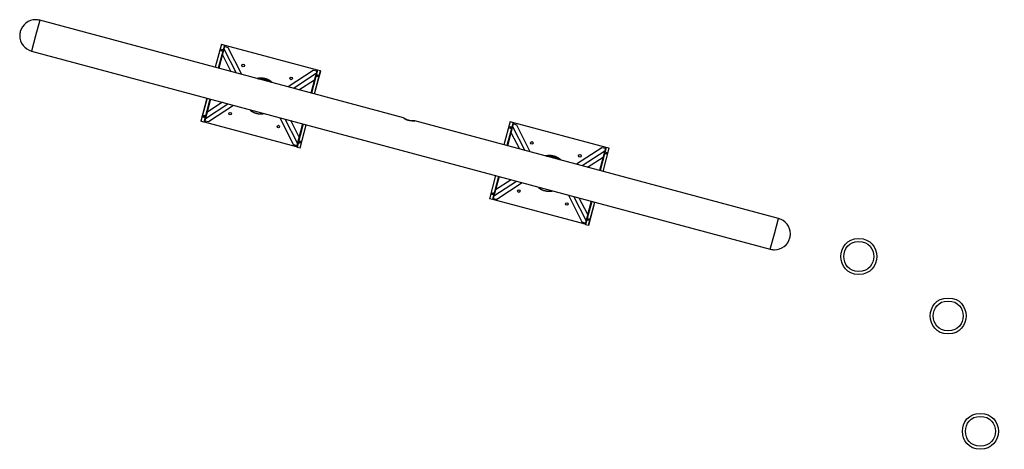
# Model space of a CAD drawing. Units: inches. Extents: x 152 to 269, y 75 to 212.
# Drawn here: x 193 to 242, y 146 to 167 of the extents above; entities that cross this region are included whole.
import ezdxf

# ---------------------------------------------------------------- set-up
doc = ezdxf.new("R2010")
doc.units = ezdxf.units.IN
doc.header["$MEASUREMENT"] = 0
doc.layers.add('Ebene 1', color=7, linetype='Continuous')

# ---------------------------------------------------------------- blocks, each defined once
blk = doc.blocks.new('block 2')
at = {"layer": 'Ebene 1', "color": 179, "lineweight": 25, "true_color": 0x1a171b}
for points in [[(193.768, 167.312), (193.561, 166.538)], [(212.043, 162.415), (193.768, 167.312)], [(193.561, 166.538), (193.354, 165.765)], [(202.897, 166.109), (202.586, 164.949)], [(202.899, 166.109), (202.588, 164.949)], [(203.049, 166.069), (202.738, 164.908)], [(203.077, 166.061), (202.767, 164.901)], [(202.897, 166.109), (202.899, 166.109)], [(202.899, 166.109), (203.049, 166.069)], [(203.027, 165.872), (203.638, 164.667)], [(203.049, 166.069), (203.077, 166.061)], [(203.237, 165.934), (203.06, 165.997)], [(203.077, 166.061), (207.706, 164.821)], [(203.918, 164.592), (203.237, 165.934)], [(193.354, 165.765), (230.484, 155.816)], [(202.946, 165.57), (203.367, 164.74)], [(207.505, 164.791), (206.244, 163.969)], [(207.706, 164.821), (207.395, 163.66)], [(207.734, 164.813), (207.424, 163.653)], [(207.689, 164.756), (207.505, 164.791)], [(207.706, 164.821), (207.734, 164.813)], [(207.885, 164.773), (207.734, 164.813)], [(205.354, 164.264), (205.334, 164.277), (205.314, 164.288), (205.294, 164.3), (205.273, 164.31), (205.253, 164.32), (205.231, 164.33), (205.21, 164.339), (205.189, 164.348), (205.167, 164.356), (205.145, 164.363), (205.123, 164.37), (205.1, 164.376), (205.078, 164.382), (205.055, 164.387), (205.032, 164.391), (205.009, 164.395), (204.986, 164.398), (204.963, 164.401), (204.94, 164.403), (204.917, 164.404), (204.894, 164.405), (204.871, 164.406), (204.847, 164.405), (204.824, 164.404), (204.801, 164.403), (204.778, 164.401), (204.755, 164.398), (204.732, 164.395), (204.709, 164.391), (204.686, 164.386)], [(205.462, 164.183), (205.448, 164.195), (205.433, 164.207), (205.419, 164.219), (205.404, 164.23), (205.389, 164.241), (205.374, 164.251), (205.359, 164.261), (205.343, 164.271), (205.327, 164.281), (205.311, 164.29), (205.295, 164.299), (205.279, 164.307), (205.262, 164.316), (205.246, 164.324), (205.229, 164.331), (205.212, 164.338), (205.195, 164.345), (205.177, 164.352), (205.16, 164.358), (205.142, 164.363), (205.125, 164.369), (205.107, 164.374), (205.089, 164.379), (205.071, 164.383), (205.053, 164.387), (205.035, 164.39), (205.017, 164.394), (204.999, 164.397), (204.98, 164.399), (204.962, 164.401), (204.943, 164.403), (204.925, 164.404), (204.907, 164.405), (204.888, 164.405), (204.87, 164.406), (204.851, 164.405), (204.833, 164.405), (204.814, 164.404), (204.796, 164.403), (204.778, 164.401), (204.759, 164.399), (204.741, 164.396), (204.723, 164.393), (204.705, 164.39), (204.686, 164.386)], [(204.735, 164.375), (204.757, 164.378), (204.779, 164.38), (204.801, 164.382), (204.824, 164.383), (204.846, 164.384), (204.868, 164.384), (204.89, 164.383), (204.912, 164.382), (204.934, 164.381), (204.956, 164.379), (204.978, 164.376), (205, 164.373), (205.022, 164.369), (205.043, 164.364), (205.065, 164.359), (205.086, 164.354), (205.107, 164.348), (205.128, 164.341), (205.149, 164.334), (205.17, 164.327), (205.19, 164.319), (205.21, 164.31), (205.23, 164.301), (205.25, 164.291), (205.27, 164.281), (205.289, 164.27), (205.308, 164.259), (205.327, 164.247), (205.346, 164.235), (205.364, 164.222), (205.382, 164.209), (205.4, 164.195)], [(205.197, 164.344), (205.184, 164.349), (205.171, 164.354), (205.157, 164.359), (205.144, 164.363), (205.13, 164.367), (205.117, 164.371), (205.103, 164.375)], [(207.656, 164.632), (206.524, 163.894)], [(206.795, 163.821), (207.575, 164.329)], [(207.574, 163.613), (207.885, 164.773)], [(207.576, 163.612), (207.887, 164.773)], [(207.885, 164.773), (207.887, 164.773)], [(202.172, 163.402), (201.861, 162.242)], [(202.174, 163.402), (201.863, 162.241)], [(202.324, 163.361), (202.013, 162.201)], [(202.352, 163.354), (202.041, 162.194)], [(202.092, 162.383), (203.223, 163.12)], [(202.952, 163.193), (202.173, 162.685)], [(202.242, 162.224), (203.503, 163.045)], [(204.342, 162.812), (204.352, 162.794), (204.363, 162.779), (204.376, 162.766), (204.39, 162.755), (204.405, 162.744), (204.421, 162.735), (204.437, 162.726), (204.453, 162.717), (204.469, 162.709), (204.486, 162.701), (204.502, 162.693), (204.519, 162.686), (204.536, 162.679), (204.553, 162.672), (204.57, 162.666), (204.588, 162.66), (204.605, 162.654), (204.622, 162.649), (204.64, 162.644), (204.658, 162.64), (204.676, 162.635), (204.693, 162.632), (204.711, 162.628), (204.729, 162.625), (204.748, 162.622), (204.766, 162.62), (204.784, 162.618), (204.802, 162.616), (204.82, 162.615), (204.839, 162.614), (204.857, 162.614), (204.875, 162.614), (204.893, 162.614), (204.912, 162.615), (204.93, 162.616), (204.948, 162.617), (204.966, 162.62), (204.984, 162.622), (205.002, 162.626), (205.02, 162.63), (205.038, 162.634)], [(205.83, 162.422), (206.511, 161.08)], [(206.721, 161.142), (206.109, 162.347)], [(212.623, 162.26), (212.623, 162.26), (212.623, 162.26), (212.622, 162.26), (212.621, 162.259), (212.619, 162.259), (212.617, 162.259), (212.615, 162.259), (212.612, 162.259), (212.609, 162.258), (212.606, 162.258), (212.602, 162.258), (212.599, 162.258), (212.594, 162.257), (212.59, 162.257), (212.585, 162.257), (212.58, 162.256), (212.575, 162.256), (212.569, 162.256), (212.563, 162.256), (212.558, 162.255), (212.551, 162.255), (212.545, 162.255), (212.539, 162.255), (212.532, 162.255), (212.525, 162.255), (212.518, 162.255), (212.511, 162.255), (212.503, 162.255), (212.496, 162.255), (212.488, 162.256), (212.48, 162.256), (212.471, 162.256), (212.463, 162.257), (212.454, 162.258), (212.446, 162.258), (212.437, 162.259), (212.428, 162.26), (212.418, 162.261), (212.409, 162.263), (212.4, 162.264), (212.39, 162.266), (212.38, 162.267), (212.37, 162.269), (212.361, 162.271), (212.351, 162.273), (212.341, 162.275), (212.331, 162.278), (212.322, 162.28), (212.312, 162.283), (212.302, 162.286), (212.292, 162.288), (212.283, 162.292), (212.273, 162.294), (212.264, 162.298), (212.255, 162.301), (212.246, 162.304), (212.238, 162.308), (212.229, 162.311), (212.221, 162.314), (212.213, 162.318), (212.205, 162.321), (212.198, 162.324), (212.19, 162.328), (212.183, 162.331), (212.177, 162.335), (212.17, 162.338), (212.163, 162.341), (212.157, 162.345), (212.15, 162.348), (212.144, 162.352), (212.138, 162.355), (212.132, 162.358), (212.127, 162.361), (212.121, 162.365), (212.116, 162.368), (212.11, 162.371), (212.105, 162.374), (212.1, 162.377), (212.096, 162.38), (212.091, 162.383), (212.087, 162.386), (212.082, 162.388), (212.078, 162.391), (212.075, 162.393), (212.071, 162.396), (212.067, 162.398), (212.064, 162.401), (212.061, 162.403), (212.058, 162.405), (212.055, 162.407), (212.053, 162.408), (212.05, 162.41), (212.049, 162.411), (212.047, 162.412), (212.046, 162.413), (212.045, 162.414), (212.044, 162.415), (212.043, 162.415), (212.043, 162.415)], [(212.06, 162.403), (212.065, 162.4), (212.071, 162.396), (212.076, 162.392), (212.082, 162.388), (212.089, 162.384), (212.096, 162.38), (212.103, 162.375), (212.111, 162.371), (212.119, 162.366), (212.127, 162.361), (212.136, 162.356), (212.145, 162.351), (212.154, 162.346), (212.164, 162.341), (212.174, 162.336), (212.185, 162.33), (212.196, 162.325), (212.208, 162.32), (212.22, 162.315), (212.232, 162.31), (212.245, 162.305), (212.259, 162.3), (212.272, 162.295), (212.286, 162.29), (212.301, 162.286)], [(201.863, 162.241), (201.861, 162.242)], [(202.013, 162.201), (201.863, 162.241)], [(202.041, 162.194), (202.013, 162.201)], [(206.67, 160.953), (202.041, 162.194)], [(202.058, 162.258), (202.242, 162.224)], [(206.802, 161.445), (206.381, 162.274)], [(206.981, 162.113), (206.67, 160.953)], [(207.009, 162.106), (206.698, 160.946)], [(206.848, 160.905), (207.159, 162.066)], [(206.85, 160.905), (207.161, 162.065)], [(212.476, 162.256), (212.491, 162.255), (212.506, 162.255), (212.52, 162.255), (212.533, 162.255), (212.546, 162.255), (212.558, 162.255), (212.569, 162.256), (212.579, 162.256), (212.589, 162.257), (212.597, 162.257), (212.605, 162.258), (212.611, 162.259), (212.616, 162.259), (212.62, 162.259), (212.622, 162.26), (212.623, 162.26)], [(230.899, 157.363), (212.623, 162.26)], [(217.401, 162.223), (217.091, 161.063)], [(217.403, 162.222), (217.093, 161.062)], [(217.554, 162.182), (217.243, 161.022)], [(217.582, 162.175), (217.27, 161.014)], [(217.401, 162.223), (217.403, 162.222)], [(217.403, 162.222), (217.554, 162.182)], [(217.531, 161.986), (218.142, 160.781)], [(217.554, 162.182), (217.582, 162.175)], [(217.741, 162.048), (217.564, 162.11)], [(217.582, 162.175), (222.211, 160.934)], [(218.422, 160.706), (217.741, 162.048)], [(217.45, 161.683), (217.871, 160.854)], [(206.511, 161.08), (206.687, 161.017)], [(206.698, 160.946), (206.67, 160.953)], [(206.698, 160.946), (206.848, 160.905)], [(206.85, 160.905), (206.848, 160.905)], [(222.009, 160.904), (220.749, 160.083)], [(222.211, 160.934), (221.9, 159.774)], [(222.239, 160.927), (221.928, 159.767)], [(222.194, 160.87), (222.009, 160.904)], [(222.078, 159.726), (222.389, 160.887)], [(222.08, 159.726), (222.391, 160.886)], [(222.211, 160.934), (222.239, 160.927)], [(222.389, 160.887), (222.239, 160.927)], [(222.389, 160.887), (222.391, 160.886)], [(219.858, 160.378), (219.838, 160.39), (219.818, 160.402), (219.798, 160.413), (219.777, 160.424), (219.756, 160.434), (219.735, 160.444), (219.714, 160.453), (219.692, 160.461), (219.671, 160.469), (219.649, 160.477), (219.627, 160.483), (219.604, 160.489), (219.581, 160.495), (219.559, 160.5), (219.536, 160.505), (219.513, 160.509), (219.49, 160.512), (219.467, 160.515), (219.444, 160.517), (219.421, 160.518), (219.398, 160.519), (219.375, 160.519), (219.352, 160.519), (219.328, 160.518), (219.305, 160.517), (219.282, 160.514), (219.259, 160.512), (219.236, 160.509), (219.213, 160.505), (219.19, 160.5)], [(219.966, 160.297), (219.952, 160.309), (219.937, 160.321), (219.923, 160.332), (219.908, 160.343), (219.893, 160.354), (219.878, 160.365), (219.863, 160.375), (219.847, 160.385), (219.831, 160.394), (219.815, 160.404), (219.799, 160.413), (219.783, 160.421), (219.766, 160.429), (219.75, 160.437), (219.733, 160.445), (219.716, 160.452), (219.699, 160.459), (219.681, 160.465), (219.664, 160.472), (219.647, 160.477), (219.629, 160.483), (219.611, 160.488), (219.593, 160.492), (219.575, 160.497), (219.557, 160.501), (219.539, 160.504), (219.521, 160.507), (219.503, 160.51), (219.484, 160.513), (219.466, 160.515), (219.447, 160.516), (219.429, 160.518), (219.411, 160.519), (219.392, 160.519), (219.374, 160.519), (219.355, 160.519), (219.337, 160.519), (219.318, 160.518), (219.3, 160.516), (219.282, 160.514), (219.263, 160.512), (219.245, 160.51), (219.227, 160.507), (219.209, 160.504), (219.19, 160.5)], [(219.239, 160.489), (219.261, 160.491), (219.283, 160.494), (219.305, 160.496), (219.328, 160.497), (219.35, 160.498), (219.372, 160.498), (219.394, 160.497), (219.416, 160.496), (219.438, 160.494), (219.46, 160.492), (219.482, 160.489), (219.504, 160.486), (219.526, 160.482), (219.547, 160.478), (219.569, 160.473), (219.59, 160.468), (219.611, 160.462), (219.632, 160.455), (219.653, 160.448), (219.674, 160.44), (219.694, 160.432), (219.714, 160.424), (219.734, 160.414), (219.754, 160.405), (219.774, 160.395), (219.793, 160.384), (219.812, 160.373), (219.831, 160.361), (219.85, 160.349), (219.868, 160.336), (219.886, 160.323), (219.904, 160.309)], [(219.701, 160.458), (219.688, 160.463), (219.675, 160.468), (219.661, 160.472), (219.648, 160.477), (219.634, 160.481), (219.621, 160.485), (219.607, 160.489)], [(222.16, 160.745), (221.028, 160.008)], [(221.3, 159.935), (222.079, 160.443)], [(216.676, 159.516), (216.365, 158.355)], [(216.678, 159.515), (216.367, 158.355)], [(216.828, 159.475), (216.517, 158.315)], [(216.856, 159.467), (216.545, 158.307)], [(216.596, 158.496), (217.728, 159.234)], [(217.456, 159.307), (216.677, 158.799)], [(216.746, 158.337), (218.007, 159.159)], [(218.834, 158.91), (218.971, 158.839)], [(218.846, 158.926), (218.856, 158.908), (218.867, 158.893), (218.88, 158.88), (218.894, 158.868), (218.91, 158.858), (218.925, 158.849), (218.941, 158.84), (218.957, 158.831), (218.973, 158.823), (218.99, 158.814), (219.006, 158.807), (219.023, 158.799), (219.04, 158.792), (219.057, 158.786), (219.074, 158.779), (219.092, 158.773), (219.109, 158.768), (219.126, 158.763), (219.144, 158.758), (219.162, 158.753), (219.18, 158.749), (219.198, 158.745), (219.216, 158.742), (219.233, 158.739), (219.251, 158.736), (219.27, 158.734), (219.288, 158.732), (219.306, 158.73), (219.324, 158.729), (219.343, 158.728), (219.361, 158.727), (219.379, 158.727), (219.397, 158.728), (219.416, 158.728), (219.434, 158.73), (219.452, 158.731), (219.47, 158.733), (219.488, 158.736), (219.506, 158.739), (219.542, 158.748)], [(216.367, 158.355), (216.365, 158.355)], [(216.517, 158.315), (216.367, 158.355)], [(216.562, 158.371), (216.746, 158.337)], [(220.334, 158.535), (221.015, 157.194)], [(221.225, 157.256), (220.614, 158.461)], [(221.306, 157.558), (220.885, 158.388)], [(216.545, 158.307), (216.517, 158.315)], [(221.174, 157.067), (216.545, 158.307)], [(221.485, 158.227), (221.174, 157.067)], [(221.513, 158.219), (221.202, 157.059)], [(221.353, 157.019), (221.663, 158.179)], [(221.355, 157.018), (221.665, 158.179)], [(230.691, 156.589), (230.899, 157.363)], [(221.015, 157.194), (221.192, 157.131)], [(221.202, 157.059), (221.174, 157.067)], [(221.202, 157.059), (221.353, 157.019)], [(221.355, 157.018), (221.353, 157.019)], [(230.484, 155.816), (230.691, 156.589)]]:
    blk.add_lwpolyline(points, dxfattribs=at)
for points, knots in [([(193.767, 167.311), (193.702, 167.327), (193.63, 167.339), (193.561, 167.339), (193.201, 167.339), (192.879, 167.089), (192.788, 166.745)], [0, 0, 0, 0, 1, 1, 1, 2, 2, 2, 2]), ([(193.767, 167.311), (193.702, 167.327), (193.63, 167.339), (193.561, 167.339), (193.201, 167.339), (192.879, 167.089), (192.788, 166.745)], [0, 0, 0, 0, 1, 1, 1, 2, 2, 2, 2]), ([(192.788, 166.745), (192.773, 166.679), (192.76, 166.607), (192.76, 166.538), (192.76, 166.179), (193.01, 165.856), (193.354, 165.766)], [0, 0, 0, 0, 1, 1, 1, 2, 2, 2, 2]), ([(192.788, 166.745), (192.773, 166.679), (192.76, 166.607), (192.76, 166.538), (192.76, 166.179), (193.01, 165.856), (193.354, 165.766)], [0, 0, 0, 0, 1, 1, 1, 2, 2, 2, 2]), ([(202.9, 165.762), (202.9, 165.762), (202.9, 165.762), (202.9, 165.762), (202.908, 165.76), (202.92, 165.782), (202.928, 165.811), (202.936, 165.84), (202.936, 165.866), (202.928, 165.868), (202.921, 165.87), (202.908, 165.848), (202.9, 165.818), (202.893, 165.789), (202.892, 165.764), (202.9, 165.762), (202.9, 165.762), (202.9, 165.762), (202.9, 165.762)], [0, 0, 0, 0, 1, 1, 1, 2, 2, 2, 3, 3, 3, 4, 4, 4, 5, 5, 5, 6, 6, 6, 6]), ([(202.9, 165.762), (202.9, 165.762), (202.9, 165.762), (202.9, 165.762), (202.908, 165.76), (202.92, 165.782), (202.928, 165.811), (202.936, 165.84), (202.936, 165.866), (202.928, 165.868), (202.921, 165.87), (202.908, 165.848), (202.9, 165.818), (202.893, 165.789), (202.892, 165.764), (202.9, 165.762), (202.9, 165.762), (202.9, 165.762), (202.9, 165.762)], [0, 0, 0, 0, 1, 1, 1, 2, 2, 2, 3, 3, 3, 4, 4, 4, 5, 5, 5, 6, 6, 6, 6]), ([(203.989, 165.105), (203.902, 165.105), (203.902, 164.975), (203.989, 164.975), (204.076, 164.975), (204.076, 165.105), (203.989, 165.105), (203.989, 165.105), (203.989, 165.105), (203.989, 165.105), (203.989, 165.105), (203.989, 165.105), (203.989, 165.105)], [0, 0, 0, 0, 1, 1, 1, 2, 2, 2, 3, 3, 3, 4, 4, 4, 4]), ([(206.406, 164.457), (206.32, 164.457), (206.32, 164.327), (206.406, 164.327), (206.493, 164.327), (206.493, 164.457), (206.406, 164.457), (206.406, 164.457), (206.406, 164.457), (206.406, 164.457), (206.406, 164.457), (206.406, 164.457), (206.406, 164.457)], [0, 0, 0, 0, 1, 1, 1, 2, 2, 2, 3, 3, 3, 4, 4, 4, 4]), ([(207.71, 164.473), (207.71, 164.473), (207.71, 164.473), (207.71, 164.473), (207.718, 164.471), (207.73, 164.493), (207.738, 164.522), (207.746, 164.551), (207.746, 164.577), (207.739, 164.579), (207.731, 164.581), (207.719, 164.559), (207.711, 164.529), (207.703, 164.5), (207.703, 164.475), (207.71, 164.473), (207.71, 164.473), (207.71, 164.473), (207.71, 164.473)], [0, 0, 0, 0, 1, 1, 1, 2, 2, 2, 3, 3, 3, 4, 4, 4, 5, 5, 5, 6, 6, 6, 6]), ([(207.71, 164.473), (207.71, 164.473), (207.71, 164.473), (207.71, 164.473), (207.718, 164.471), (207.73, 164.493), (207.738, 164.522), (207.746, 164.551), (207.746, 164.577), (207.739, 164.579), (207.731, 164.581), (207.719, 164.559), (207.711, 164.529), (207.703, 164.5), (207.703, 164.475), (207.71, 164.473), (207.71, 164.473), (207.71, 164.473), (207.71, 164.473)], [0, 0, 0, 0, 1, 1, 1, 2, 2, 2, 3, 3, 3, 4, 4, 4, 5, 5, 5, 6, 6, 6, 6]), ([(202.009, 162.435), (202.009, 162.435), (202.009, 162.435), (202.009, 162.435), (202.016, 162.433), (202.029, 162.456), (202.037, 162.485), (202.044, 162.514), (202.045, 162.54), (202.037, 162.542), (202.03, 162.544), (202.017, 162.521), (202.009, 162.492), (202.001, 162.463), (202.001, 162.437), (202.009, 162.435), (202.009, 162.435), (202.009, 162.435), (202.009, 162.435)], [0, 0, 0, 0, 1, 1, 1, 2, 2, 2, 3, 3, 3, 4, 4, 4, 5, 5, 5, 6, 6, 6, 6]), ([(202.009, 162.435), (202.009, 162.435), (202.009, 162.435), (202.009, 162.435), (202.016, 162.433), (202.029, 162.456), (202.037, 162.485), (202.044, 162.514), (202.045, 162.54), (202.037, 162.542), (202.03, 162.544), (202.017, 162.521), (202.009, 162.492), (202.001, 162.463), (202.001, 162.437), (202.009, 162.435), (202.009, 162.435), (202.009, 162.435), (202.009, 162.435)], [0, 0, 0, 0, 1, 1, 1, 2, 2, 2, 3, 3, 3, 4, 4, 4, 5, 5, 5, 6, 6, 6, 6]), ([(203.341, 162.687), (203.254, 162.687), (203.254, 162.557), (203.341, 162.558), (203.428, 162.557), (203.428, 162.687), (203.341, 162.687), (203.341, 162.687), (203.341, 162.687), (203.341, 162.687), (203.341, 162.687), (203.341, 162.687), (203.341, 162.687)], [0, 0, 0, 0, 1, 1, 1, 2, 2, 2, 3, 3, 3, 4, 4, 4, 4]), ([(205.759, 162.04), (205.672, 162.04), (205.672, 161.91), (205.759, 161.91), (205.845, 161.91), (205.845, 162.04), (205.759, 162.04), (205.759, 162.04), (205.759, 162.04), (205.759, 162.04), (205.759, 162.04), (205.759, 162.04), (205.759, 162.04)], [0, 0, 0, 0, 1, 1, 1, 2, 2, 2, 3, 3, 3, 4, 4, 4, 4]), ([(217.404, 161.875), (217.404, 161.875), (217.404, 161.875), (217.404, 161.875), (217.412, 161.873), (217.424, 161.895), (217.432, 161.925), (217.44, 161.954), (217.44, 161.979), (217.433, 161.981), (217.425, 161.983), (217.413, 161.961), (217.405, 161.932), (217.397, 161.903), (217.397, 161.877), (217.404, 161.875), (217.404, 161.875), (217.404, 161.875), (217.404, 161.875)], [0, 0, 0, 0, 1, 1, 1, 2, 2, 2, 3, 3, 3, 4, 4, 4, 5, 5, 5, 6, 6, 6, 6]), ([(217.404, 161.875), (217.404, 161.875), (217.404, 161.875), (217.404, 161.875), (217.412, 161.873), (217.424, 161.895), (217.432, 161.925), (217.44, 161.954), (217.44, 161.979), (217.433, 161.981), (217.425, 161.983), (217.413, 161.961), (217.405, 161.932), (217.397, 161.903), (217.397, 161.877), (217.404, 161.875), (217.404, 161.875), (217.404, 161.875), (217.404, 161.875)], [0, 0, 0, 0, 1, 1, 1, 2, 2, 2, 3, 3, 3, 4, 4, 4, 5, 5, 5, 6, 6, 6, 6]), ([(206.819, 161.147), (206.819, 161.147), (206.819, 161.147), (206.819, 161.147), (206.826, 161.144), (206.839, 161.167), (206.847, 161.196), (206.855, 161.225), (206.855, 161.251), (206.847, 161.253), (206.84, 161.255), (206.827, 161.233), (206.819, 161.203), (206.812, 161.174), (206.811, 161.148), (206.819, 161.147), (206.819, 161.147), (206.819, 161.147), (206.819, 161.147)], [0, 0, 0, 0, 1, 1, 1, 2, 2, 2, 3, 3, 3, 4, 4, 4, 5, 5, 5, 6, 6, 6, 6]), ([(206.819, 161.147), (206.819, 161.147), (206.819, 161.147), (206.819, 161.147), (206.826, 161.144), (206.839, 161.167), (206.847, 161.196), (206.855, 161.225), (206.855, 161.251), (206.847, 161.253), (206.84, 161.255), (206.827, 161.233), (206.819, 161.203), (206.812, 161.174), (206.811, 161.148), (206.819, 161.147), (206.819, 161.147), (206.819, 161.147), (206.819, 161.147)], [0, 0, 0, 0, 1, 1, 1, 2, 2, 2, 3, 3, 3, 4, 4, 4, 5, 5, 5, 6, 6, 6, 6]), ([(218.493, 161.218), (218.407, 161.218), (218.407, 161.088), (218.493, 161.088), (218.58, 161.088), (218.58, 161.218), (218.493, 161.218), (218.493, 161.218), (218.493, 161.218), (218.493, 161.218), (218.493, 161.218), (218.493, 161.218), (218.493, 161.218)], [0, 0, 0, 0, 1, 1, 1, 2, 2, 2, 3, 3, 3, 4, 4, 4, 4]), ([(220.911, 160.571), (220.824, 160.571), (220.824, 160.441), (220.911, 160.441), (220.997, 160.441), (220.997, 160.571), (220.911, 160.57), (220.911, 160.57), (220.911, 160.571), (220.911, 160.571), (220.911, 160.571), (220.911, 160.571), (220.911, 160.571)], [0, 0, 0, 0, 1, 1, 1, 2, 2, 2, 3, 3, 3, 4, 4, 4, 4]), ([(222.215, 160.586), (222.215, 160.586), (222.215, 160.586), (222.215, 160.586), (222.222, 160.584), (222.234, 160.607), (222.242, 160.636), (222.25, 160.665), (222.251, 160.69), (222.243, 160.693), (222.236, 160.695), (222.223, 160.672), (222.215, 160.643), (222.207, 160.614), (222.207, 160.588), (222.215, 160.586), (222.215, 160.586), (222.215, 160.586), (222.215, 160.586)], [0, 0, 0, 0, 1, 1, 1, 2, 2, 2, 3, 3, 3, 4, 4, 4, 5, 5, 5, 6, 6, 6, 6]), ([(222.215, 160.586), (222.215, 160.586), (222.215, 160.586), (222.215, 160.586), (222.222, 160.584), (222.234, 160.607), (222.242, 160.636), (222.25, 160.665), (222.251, 160.69), (222.243, 160.693), (222.236, 160.695), (222.223, 160.672), (222.215, 160.643), (222.207, 160.614), (222.207, 160.588), (222.215, 160.586), (222.215, 160.586), (222.215, 160.586), (222.215, 160.586)], [0, 0, 0, 0, 1, 1, 1, 2, 2, 2, 3, 3, 3, 4, 4, 4, 5, 5, 5, 6, 6, 6, 6]), ([(216.513, 158.549), (216.513, 158.549), (216.513, 158.549), (216.513, 158.549), (216.52, 158.547), (216.533, 158.569), (216.541, 158.598), (216.549, 158.628), (216.549, 158.653), (216.541, 158.655), (216.534, 158.657), (216.521, 158.635), (216.514, 158.606), (216.506, 158.577), (216.505, 158.551), (216.513, 158.549), (216.513, 158.549), (216.513, 158.549), (216.513, 158.549)], [0, 0, 0, 0, 1, 1, 1, 2, 2, 2, 3, 3, 3, 4, 4, 4, 5, 5, 5, 6, 6, 6, 6]), ([(216.513, 158.549), (216.513, 158.549), (216.513, 158.549), (216.513, 158.549), (216.52, 158.547), (216.533, 158.569), (216.541, 158.598), (216.549, 158.628), (216.549, 158.653), (216.541, 158.655), (216.534, 158.657), (216.521, 158.635), (216.514, 158.606), (216.506, 158.577), (216.505, 158.551), (216.513, 158.549), (216.513, 158.549), (216.513, 158.549), (216.513, 158.549)], [0, 0, 0, 0, 1, 1, 1, 2, 2, 2, 3, 3, 3, 4, 4, 4, 5, 5, 5, 6, 6, 6, 6]), ([(217.845, 158.801), (217.759, 158.801), (217.759, 158.671), (217.845, 158.671), (217.932, 158.671), (217.932, 158.801), (217.845, 158.801), (217.845, 158.801), (217.845, 158.801), (217.845, 158.801), (217.845, 158.801), (217.845, 158.801), (217.845, 158.801)], [0, 0, 0, 0, 1, 1, 1, 2, 2, 2, 3, 3, 3, 4, 4, 4, 4]), ([(220.263, 158.153), (220.176, 158.153), (220.176, 158.023), (220.263, 158.023), (220.349, 158.023), (220.349, 158.153), (220.263, 158.153), (220.263, 158.153), (220.263, 158.153), (220.263, 158.153), (220.263, 158.153), (220.263, 158.153), (220.263, 158.153)], [0, 0, 0, 0, 1, 1, 1, 2, 2, 2, 3, 3, 3, 4, 4, 4, 4]), ([(221.323, 157.26), (221.323, 157.26), (221.323, 157.26), (221.323, 157.26), (221.331, 157.258), (221.343, 157.28), (221.351, 157.309), (221.359, 157.339), (221.359, 157.364), (221.352, 157.366), (221.344, 157.368), (221.332, 157.346), (221.324, 157.317), (221.316, 157.288), (221.316, 157.262), (221.323, 157.26), (221.323, 157.26), (221.323, 157.26), (221.323, 157.26)], [0, 0, 0, 0, 1, 1, 1, 2, 2, 2, 3, 3, 3, 4, 4, 4, 5, 5, 5, 6, 6, 6, 6]), ([(221.323, 157.26), (221.323, 157.26), (221.323, 157.26), (221.323, 157.26), (221.331, 157.258), (221.343, 157.28), (221.351, 157.309), (221.359, 157.339), (221.359, 157.364), (221.352, 157.366), (221.344, 157.368), (221.332, 157.346), (221.324, 157.317), (221.316, 157.288), (221.316, 157.262), (221.323, 157.26), (221.323, 157.26), (221.323, 157.26), (221.323, 157.26)], [0, 0, 0, 0, 1, 1, 1, 2, 2, 2, 3, 3, 3, 4, 4, 4, 5, 5, 5, 6, 6, 6, 6]), ([(231.464, 156.383), (231.479, 156.449), (231.492, 156.521), (231.492, 156.589), (231.492, 156.949), (231.242, 157.271), (230.898, 157.362)], [0, 0, 0, 0, 1, 1, 1, 2, 2, 2, 2]), ([(231.464, 156.383), (231.479, 156.449), (231.492, 156.521), (231.492, 156.589), (231.492, 156.949), (231.242, 157.271), (230.898, 157.362)], [0, 0, 0, 0, 1, 1, 1, 2, 2, 2, 2]), ([(230.485, 155.817), (230.55, 155.801), (230.622, 155.789), (230.691, 155.789), (231.051, 155.789), (231.373, 156.039), (231.464, 156.383)], [0, 0, 0, 0, 1, 1, 1, 2, 2, 2, 2]), ([(230.485, 155.817), (230.55, 155.801), (230.622, 155.789), (230.691, 155.789), (231.051, 155.789), (231.373, 156.039), (231.464, 156.383)], [0, 0, 0, 0, 1, 1, 1, 2, 2, 2, 2]), ([(234.931, 156.354), (233.73, 156.355), (233.73, 154.552), (234.931, 154.552), (236.132, 154.551), (236.132, 156.355), (234.931, 156.354), (234.931, 156.354), (234.931, 156.354), (234.931, 156.354), (234.931, 156.354), (234.931, 156.354), (234.931, 156.354)], [0, 0, 0, 0, 1, 1, 1, 2, 2, 2, 3, 3, 3, 4, 4, 4, 4]), ([(234.931, 156.204), (233.93, 156.205), (233.93, 154.702), (234.931, 154.703), (235.932, 154.702), (235.932, 156.205), (234.931, 156.204), (234.931, 156.204), (234.931, 156.204), (234.931, 156.204), (234.931, 156.204), (234.931, 156.204), (234.931, 156.204)], [0, 0, 0, 0, 1, 1, 1, 2, 2, 2, 3, 3, 3, 4, 4, 4, 4]), ([(239.421, 153.368), (238.22, 153.369), (238.22, 151.566), (239.421, 151.566), (240.622, 151.565), (240.623, 153.369), (239.421, 153.368), (239.421, 153.368), (239.421, 153.368), (239.421, 153.368), (239.421, 153.368), (239.421, 153.368), (239.421, 153.368)], [0, 0, 0, 0, 1, 1, 1, 2, 2, 2, 3, 3, 3, 4, 4, 4, 4]), ([(239.421, 153.218), (238.421, 153.219), (238.421, 151.716), (239.421, 151.716), (240.422, 151.715), (240.423, 153.219), (239.421, 153.218), (239.421, 153.218), (239.421, 153.218), (239.421, 153.218), (239.421, 153.218), (239.421, 153.218), (239.421, 153.218)], [0, 0, 0, 0, 1, 1, 1, 2, 2, 2, 3, 3, 3, 4, 4, 4, 4]), ([(241.041, 147.577), (239.84, 147.578), (239.84, 145.774), (241.041, 145.775), (242.243, 145.774), (242.243, 147.578), (241.041, 147.577), (241.041, 147.577), (241.041, 147.577), (241.041, 147.577), (241.041, 147.577), (241.041, 147.577), (241.041, 147.577)], [0, 0, 0, 0, 1, 1, 1, 2, 2, 2, 3, 3, 3, 4, 4, 4, 4]), ([(241.041, 147.427), (240.04, 147.427), (240.04, 145.925), (241.041, 145.925), (242.042, 145.924), (242.042, 147.427), (241.041, 147.427), (241.041, 147.427), (241.041, 147.427), (241.041, 147.427), (241.041, 147.427), (241.041, 147.427), (241.041, 147.427)], [0, 0, 0, 0, 1, 1, 1, 2, 2, 2, 3, 3, 3, 4, 4, 4, 4])]:
    blk.add_open_spline(points, degree=3, knots=knots, dxfattribs=at)

msp = doc.modelspace()

# ---------------------------------------------------------------- block references
at = {"layer": 'Ebene 1'}
msp.add_blockref('block 2', (0, 0), dxfattribs=at)

doc.saveas('drawing.dxf')
